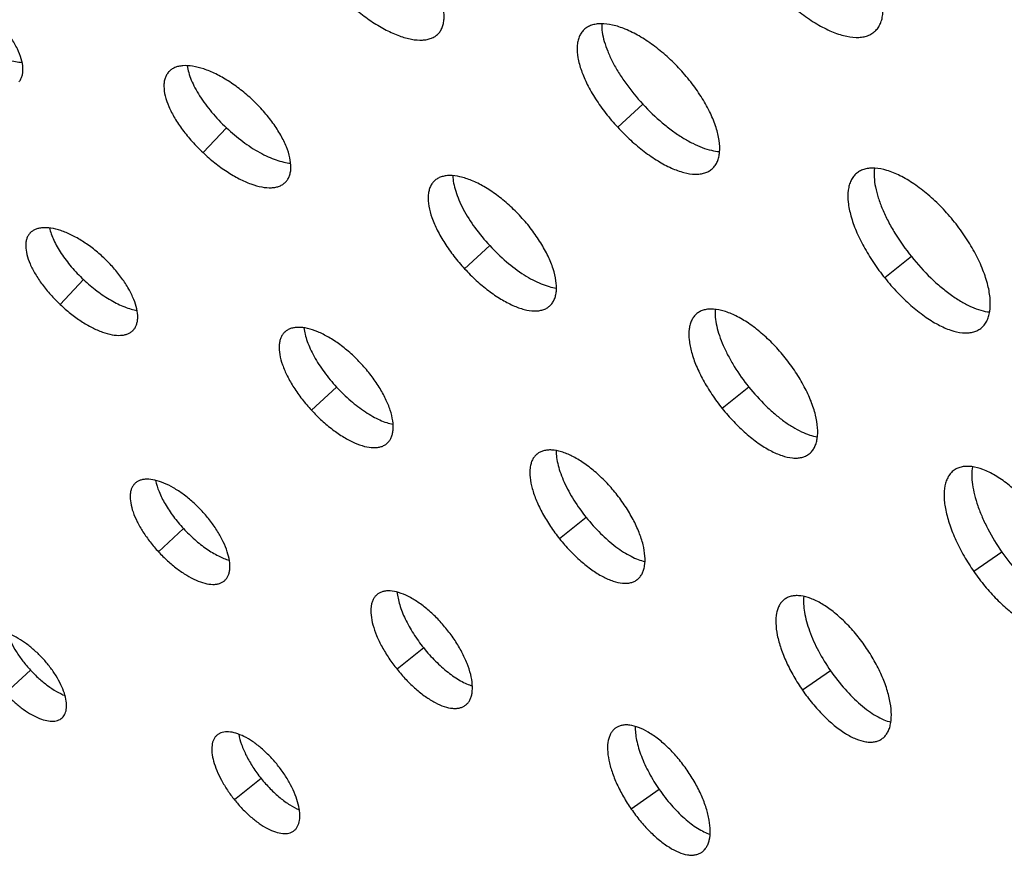
# Model space of a CAD drawing. Extents: x -100 to 586, y 0 to 1416.
# Drawn here: x 376 to 427, y 1273 to 1317 of the extents above; entities that cross this region are included whole.
import ezdxf

# ---------------------------------------------------------------- set-up
doc = ezdxf.new("R2010")
doc.units = 0
doc.layers.add('PLATEK', color=7, linetype='CONTINUOUS')

msp = doc.modelspace()

# ---------------------------------------------------------------- linework, layer by layer
at = {"layer": 'PLATEK', "color": 7, "linetype": 'CONTINUOUS'}
for p, q in [((405.445, 1316.052), (405.428, 1316.037)), ((420.682, 1315.948), (420.701, 1315.966)), ((397.783, 1315.828), (397.798, 1315.843)), ((383.66, 1313.841), (383.648, 1313.828)), ((408.519, 1312.141), (407.204, 1310.927)), ((386.678, 1310.903), (385.452, 1309.599)), ((412.157, 1308.752), (412.174, 1308.767)), ((419.746, 1308.525), (419.727, 1308.509)), ((389.782, 1308.054), (389.794, 1308.067)), ((397.593, 1308.122), (397.579, 1308.109)), ((376.381, 1305.383), (376.371, 1305.372)), ((400.489, 1304.724), (399.174, 1303.509)), ((422.611, 1304.147), (421.215, 1303.027)), ((379.185, 1302.943), (377.959, 1301.64)), ((403.633, 1301.555), (403.647, 1301.568)), ((411.361, 1301.161), (411.344, 1301.148)), ((381.78, 1300.28), (381.79, 1300.29)), ((389.742, 1300.192), (389.73, 1300.181)), ((426.243, 1300.384), (426.263, 1300.399)), ((392.459, 1297.306), (391.144, 1296.091)), ((414.083, 1297.307), (412.687, 1296.187)), ((395.108, 1294.358), (395.12, 1294.369)), ((402.975, 1293.798), (402.961, 1293.787)), ((417.238, 1293.8), (417.254, 1293.813)), ((424.855, 1292.956), (424.837, 1292.942)), ((381.89, 1292.261), (381.88, 1292.252)), ((405.555, 1290.468), (404.159, 1289.348)), ((384.429, 1289.888), (383.114, 1288.674)), ((427.355, 1288.655), (425.884, 1287.635)), ((386.584, 1287.161), (386.594, 1287.169)), ((408.232, 1287.215), (408.246, 1287.226)), ((394.589, 1286.435), (394.578, 1286.425)), ((415.977, 1286.195), (415.961, 1286.184)), ((397.027, 1283.628), (395.631, 1282.508)), ((376.398, 1282.47), (375.084, 1281.256)), ((418.371, 1282.427), (416.9, 1281.407)), ((399.226, 1280.63), (399.238, 1280.639)), ((378.059, 1279.962), (378.067, 1279.969)), ((407.098, 1279.435), (407.085, 1279.425)), ((386.203, 1279.071), (386.194, 1279.064)), ((421.044, 1278.852), (421.06, 1278.863)), ((388.499, 1276.789), (387.103, 1275.669)), ((409.387, 1276.199), (407.916, 1275.179)), ((390.22, 1274.044), (390.229, 1274.051)), ((411.601, 1272.911), (411.614, 1272.92))]:
    msp.add_line(p, q, dxfattribs=at)
for radius in [250, 240, 131.911, 128, 127.821, 127.739]:
    msp.add_circle((250, 1165.71), radius, dxfattribs=at)
for points, knots in [([(420.701, 1315.966), (420.76, 1316.02), (420.869, 1316.145), (420.992, 1316.369), (421.077, 1316.628), (421.14, 1317.033), (421.108, 1317.617), (420.92, 1318.373), (420.586, 1319.189), (420.118, 1320.034), (419.533, 1320.877), (419.081, 1321.414), (418.839, 1321.675)], [0, 0, 0, 0, 0.037337, 0.076264, 0.117948, 0.163212, 0.266132, 0.386771, 0.523903, 0.674594, 0.834826, 1, 1, 1, 1]), ([(397.798, 1315.843), (397.846, 1315.894), (397.932, 1316.008), (398.025, 1316.208), (398.082, 1316.436), (398.112, 1316.789), (398.049, 1317.289), (397.841, 1317.929), (397.504, 1318.611), (397.05, 1319.31), (396.495, 1320.001), (396.074, 1320.435), (395.85, 1320.646)], [0, 0, 0, 0, 0.037373, 0.076318, 0.118005, 0.163264, 0.266158, 0.386772, 0.523884, 0.674565, 0.834816, 1, 1, 1, 1]), ([(415.234, 1318.345), (415.473, 1318.086), (415.964, 1317.596), (416.741, 1316.944), (417.526, 1316.402), (418.292, 1315.99), (419.012, 1315.723), (419.581, 1315.628), (419.986, 1315.645), (420.251, 1315.701), (420.486, 1315.8), (420.621, 1315.895), (420.682, 1315.948)], [0, 0, 0, 0, 0.165369, 0.325622, 0.47608, 0.612808, 0.733053, 0.83578, 0.881074, 0.922909, 0.96215, 1, 1, 1, 1]), ([(392.945, 1317.559), (393.166, 1317.351), (393.619, 1316.959), (394.328, 1316.444), (395.037, 1316.025), (395.722, 1315.717), (396.359, 1315.531), (396.855, 1315.484), (397.203, 1315.524), (397.427, 1315.589), (397.624, 1315.688), (397.735, 1315.779), (397.783, 1315.828)], [0, 0, 0, 0, 0.16536, 0.325621, 0.476084, 0.612821, 0.73307, 0.835789, 0.881078, 0.922908, 0.962148, 1, 1, 1, 1]), ([(375.802, 1313.314), (375.839, 1313.359), (375.905, 1313.46), (375.971, 1313.634), (376.006, 1313.828), (376.01, 1314.126), (375.928, 1314.542), (375.715, 1315.066), (375.392, 1315.619), (374.97, 1316.179), (374.463, 1316.726), (374.084, 1317.066), (373.884, 1317.229)], [0, 0, 0, 0, 0.037415, 0.076384, 0.118076, 0.16333, 0.2662, 0.386783, 0.523873, 0.674545, 0.834802, 1, 1, 1, 1]), ([(405.428, 1316.037), (405.375, 1315.986), (405.279, 1315.87), (405.173, 1315.664), (405.103, 1315.429), (405.057, 1315.063), (405.102, 1314.541), (405.291, 1313.868), (405.609, 1313.144), (406.043, 1312.394), (406.578, 1311.643), (406.987, 1311.162), (407.204, 1310.927)], [0, 0, 0, 0, 0.037851, 0.077092, 0.118923, 0.164214, 0.266932, 0.387178, 0.523912, 0.674371, 0.834635, 1, 1, 1, 1]), ([(410.482, 1313.955), (410.262, 1314.192), (409.809, 1314.64), (409.088, 1315.231), (408.355, 1315.716), (407.64, 1316.077), (406.969, 1316.302), (406.443, 1316.373), (406.071, 1316.345), (405.831, 1316.287), (405.619, 1316.192), (405.498, 1316.102), (405.445, 1316.052)], [0, 0, 0, 0, 0.165179, 0.32543, 0.476111, 0.613231, 0.733853, 0.836755, 0.882016, 0.923701, 0.96264, 1, 1, 1, 1]), ([(406.363, 1316.357), (406.359, 1316.21), (406.383, 1315.898), (406.493, 1315.413), (406.676, 1314.894), (406.929, 1314.35), (407.247, 1313.791), (407.754, 1313.031), (408.198, 1312.488), (408.519, 1312.141)], [0, 0, 0, 0, 0.09107, 0.193758, 0.307859, 0.432411, 0.565949, 0.706573, 1, 1, 1, 1]), ([(372.758, 1315.852), (373.023, 1315.635), (373.562, 1315.241), (374.274, 1314.837), (374.837, 1314.592), (375.232, 1314.457), (375.605, 1314.367), (375.848, 1314.337), (375.964, 1314.332)], [0, 0, 0, 0, 0.285466, 0.555434, 0.680369, 0.796701, 0.903436, 1, 1, 1, 1]), ([(388.051, 1312.361), (387.851, 1312.549), (387.441, 1312.902), (386.795, 1313.36), (386.146, 1313.728), (385.519, 1313.992), (384.937, 1314.143), (384.487, 1314.173), (384.174, 1314.127), (383.974, 1314.063), (383.8, 1313.97), (383.703, 1313.887), (383.66, 1313.841)], [0, 0, 0, 0, 0.16518, 0.325435, 0.476112, 0.613211, 0.733807, 0.836688, 0.881945, 0.923636, 0.962599, 1, 1, 1, 1]), ([(384.62, 1314.157), (384.638, 1314.034), (384.696, 1313.778), (384.835, 1313.39), (385.03, 1312.982), (385.368, 1312.406), (385.902, 1311.689), (386.405, 1311.16), (386.678, 1310.903)], [0, 0, 0, 0, 0.094928, 0.200492, 0.316203, 0.441052, 0.712226, 1, 1, 1, 1]), ([(412.174, 1308.767), (412.228, 1308.817), (412.327, 1308.93), (412.439, 1309.134), (412.516, 1309.369), (412.573, 1309.737), (412.544, 1310.267), (412.372, 1310.954), (412.069, 1311.695), (411.644, 1312.464), (411.112, 1313.23), (410.701, 1313.717), (410.482, 1313.955)], [0, 0, 0, 0, 0.037357, 0.076293, 0.117974, 0.163231, 0.266122, 0.386731, 0.523835, 0.674499, 0.834833, 1, 1, 1, 1]), ([(383.648, 1313.828), (383.606, 1313.782), (383.532, 1313.678), (383.453, 1313.498), (383.407, 1313.294), (383.39, 1312.981), (383.458, 1312.541), (383.657, 1311.981), (383.969, 1311.386), (384.381, 1310.775), (384.879, 1310.169), (385.254, 1309.786), (385.452, 1309.599)], [0, 0, 0, 0, 0.037854, 0.077094, 0.118924, 0.164213, 0.266928, 0.38718, 0.523926, 0.674394, 0.834656, 1, 1, 1, 1]), ([(389.794, 1308.067), (389.837, 1308.112), (389.914, 1308.215), (389.997, 1308.394), (390.048, 1308.597), (390.075, 1308.913), (390.018, 1309.36), (389.832, 1309.932), (389.53, 1310.542), (389.124, 1311.167), (388.628, 1311.784), (388.251, 1312.173), (388.051, 1312.361)], [0, 0, 0, 0, 0.037401, 0.076363, 0.118054, 0.16331, 0.26619, 0.386785, 0.523884, 0.67456, 0.834814, 1, 1, 1, 1]), ([(408.519, 1312.141), (408.839, 1311.794), (409.345, 1311.308), (410.063, 1310.743), (410.595, 1310.382), (411.117, 1310.087), (411.62, 1309.863), (412.094, 1309.715), (412.404, 1309.666), (412.55, 1309.659)], [0, 0, 0, 0, 0.29342, 0.434037, 0.567578, 0.692134, 0.806238, 0.908928, 1, 1, 1, 1]), ([(386.678, 1310.903), (386.952, 1310.646), (387.511, 1310.175), (388.258, 1309.685), (388.854, 1309.383), (389.272, 1309.213), (389.668, 1309.097), (389.927, 1309.055), (390.051, 1309.045)], [0, 0, 0, 0, 0.287779, 0.558951, 0.683799, 0.799509, 0.905072, 1, 1, 1, 1]), ([(407.204, 1310.927), (407.421, 1310.692), (407.868, 1310.247), (408.575, 1309.654), (409.288, 1309.162), (409.985, 1308.788), (410.64, 1308.546), (411.157, 1308.459), (411.525, 1308.476), (411.766, 1308.527), (411.979, 1308.617), (412.102, 1308.703), (412.157, 1308.752)], [0, 0, 0, 0, 0.165367, 0.325615, 0.476077, 0.612814, 0.733063, 0.835784, 0.881075, 0.922907, 0.962148, 1, 1, 1, 1]), ([(385.452, 1309.599), (385.65, 1309.413), (386.055, 1309.062), (386.69, 1308.602), (387.325, 1308.227), (387.938, 1307.952), (388.508, 1307.787), (388.952, 1307.745), (389.263, 1307.782), (389.464, 1307.84), (389.639, 1307.929), (389.738, 1308.01), (389.782, 1308.054)], [0, 0, 0, 0, 0.16535, 0.325611, 0.476078, 0.612823, 0.733074, 0.835788, 0.881076, 0.922906, 0.962146, 1, 1, 1, 1]), ([(424.87, 1305.958), (424.657, 1306.223), (424.215, 1306.726), (423.503, 1307.397), (422.771, 1307.959), (422.048, 1308.39), (421.361, 1308.675), (420.815, 1308.788), (420.424, 1308.786), (420.168, 1308.742), (419.939, 1308.657), (419.806, 1308.573), (419.746, 1308.525)], [0, 0, 0, 0, 0.165177, 0.325423, 0.47611, 0.613235, 0.733863, 0.836774, 0.882036, 0.92372, 0.962652, 1, 1, 1, 1]), ([(420.668, 1308.78), (420.649, 1308.627), (420.643, 1308.297), (420.716, 1307.778), (420.866, 1307.215), (421.09, 1306.618), (421.382, 1306), (421.863, 1305.152), (422.295, 1304.54), (422.611, 1304.147)], [0, 0, 0, 0, 0.090065, 0.191978, 0.305632, 0.430095, 0.563875, 0.705025, 1, 1, 1, 1]), ([(402.124, 1306.234), (401.927, 1306.447), (401.519, 1306.851), (400.87, 1307.382), (400.212, 1307.819), (399.569, 1308.144), (398.965, 1308.347), (398.492, 1308.411), (398.157, 1308.386), (397.941, 1308.333), (397.751, 1308.247), (397.642, 1308.167), (397.593, 1308.122)], [0, 0, 0, 0, 0.165188, 0.32544, 0.476119, 0.613225, 0.733829, 0.836716, 0.881973, 0.923661, 0.962614, 1, 1, 1, 1]), ([(398.55, 1308.393), (398.555, 1308.262), (398.59, 1307.984), (398.701, 1307.557), (398.873, 1307.103), (399.188, 1306.454), (399.708, 1305.636), (400.212, 1305.023), (400.489, 1304.724)], [0, 0, 0, 0, 0.093449, 0.197939, 0.313055, 0.43781, 0.710068, 1, 1, 1, 1]), ([(419.727, 1308.509), (419.668, 1308.46), (419.559, 1308.345), (419.432, 1308.137), (419.342, 1307.896), (419.268, 1307.516), (419.277, 1306.965), (419.426, 1306.247), (419.706, 1305.466), (420.107, 1304.648), (420.612, 1303.822), (421.005, 1303.289), (421.215, 1303.027)], [0, 0, 0, 0, 0.037851, 0.077091, 0.118924, 0.164217, 0.266942, 0.387188, 0.52392, 0.674378, 0.834637, 1, 1, 1, 1]), ([(397.579, 1308.109), (397.532, 1308.063), (397.445, 1307.959), (397.349, 1307.774), (397.286, 1307.562), (397.244, 1307.233), (397.284, 1306.763), (397.454, 1306.157), (397.739, 1305.506), (398.13, 1304.83), (398.611, 1304.153), (398.979, 1303.721), (399.174, 1303.509)], [0, 0, 0, 0, 0.037853, 0.077093, 0.118921, 0.164208, 0.266924, 0.387174, 0.523915, 0.67438, 0.834641, 1, 1, 1, 1]), ([(403.647, 1301.568), (403.696, 1301.613), (403.785, 1301.715), (403.886, 1301.898), (403.955, 1302.11), (404.006, 1302.441), (403.98, 1302.918), (403.825, 1303.536), (403.552, 1304.202), (403.169, 1304.893), (402.691, 1305.582), (402.321, 1306.021), (402.124, 1306.234)], [0, 0, 0, 0, 0.037384, 0.076335, 0.11802, 0.163275, 0.266155, 0.386749, 0.523845, 0.674512, 0.83482, 1, 1, 1, 1]), ([(380.252, 1304.076), (380.076, 1304.242), (379.714, 1304.553), (379.144, 1304.957), (378.573, 1305.282), (378.02, 1305.515), (377.507, 1305.649), (377.11, 1305.675), (376.834, 1305.635), (376.657, 1305.579), (376.504, 1305.496), (376.418, 1305.423), (376.381, 1305.383)], [0, 0, 0, 0, 0.165192, 0.325449, 0.47612, 0.613204, 0.733778, 0.836641, 0.881894, 0.923589, 0.962568, 1, 1, 1, 1]), ([(377.401, 1305.649), (377.424, 1305.543), (377.488, 1305.326), (377.675, 1304.872), (378.014, 1304.283), (378.542, 1303.592), (378.96, 1303.155), (379.185, 1302.943)], [0, 0, 0, 0, 0.09845, 0.206512, 0.448422, 0.717087, 1, 1, 1, 1]), ([(426.263, 1300.399), (426.322, 1300.447), (426.434, 1300.559), (426.567, 1300.764), (426.664, 1301.005), (426.752, 1301.386), (426.76, 1301.944), (426.631, 1302.676), (426.367, 1303.475), (425.978, 1304.311), (425.477, 1305.153), (425.082, 1305.693), (424.87, 1305.958)], [0, 0, 0, 0, 0.037347, 0.076278, 0.11796, 0.16322, 0.266127, 0.38675, 0.523869, 0.674587, 0.834828, 1, 1, 1, 1]), ([(376.371, 1305.372), (376.334, 1305.331), (376.268, 1305.24), (376.198, 1305.08), (376.158, 1304.901), (376.141, 1304.625), (376.201, 1304.236), (376.377, 1303.742), (376.651, 1303.217), (377.014, 1302.677), (377.453, 1302.142), (377.784, 1301.804), (377.959, 1301.64)], [0, 0, 0, 0, 0.037856, 0.077095, 0.11892, 0.164204, 0.266912, 0.387166, 0.523919, 0.674394, 0.834657, 1, 1, 1, 1]), ([(400.489, 1304.724), (400.765, 1304.424), (401.336, 1303.873), (402.111, 1303.29), (402.733, 1302.925), (403.172, 1302.718), (403.589, 1302.572), (403.863, 1302.516), (403.993, 1302.501)], [0, 0, 0, 0, 0.289904, 0.562237, 0.686978, 0.802081, 0.90656, 1, 1, 1, 1]), ([(381.79, 1300.29), (381.828, 1300.33), (381.896, 1300.421), (381.969, 1300.578), (382.014, 1300.758), (382.038, 1301.036), (381.988, 1301.431), (381.823, 1301.935), (381.557, 1302.472), (381.199, 1303.023), (380.761, 1303.568), (380.429, 1303.91), (380.252, 1304.076)], [0, 0, 0, 0, 0.037432, 0.076411, 0.118105, 0.163357, 0.26622, 0.386793, 0.523876, 0.674546, 0.834803, 1, 1, 1, 1]), ([(422.611, 1304.147), (422.927, 1303.753), (423.43, 1303.198), (424.154, 1302.545), (424.693, 1302.125), (425.227, 1301.777), (425.744, 1301.508), (426.235, 1301.325), (426.559, 1301.258), (426.712, 1301.244)], [0, 0, 0, 0, 0.294969, 0.436123, 0.569916, 0.694376, 0.808027, 0.909937, 1, 1, 1, 1]), ([(399.174, 1303.509), (399.369, 1303.298), (399.772, 1302.897), (400.408, 1302.364), (401.051, 1301.921), (401.678, 1301.585), (402.268, 1301.368), (402.733, 1301.291), (403.065, 1301.306), (403.281, 1301.352), (403.473, 1301.434), (403.584, 1301.512), (403.633, 1301.555)], [0, 0, 0, 0, 0.165348, 0.325679, 0.476131, 0.612859, 0.733097, 0.835804, 0.881088, 0.922912, 0.96215, 1, 1, 1, 1]), ([(379.185, 1302.943), (379.411, 1302.731), (379.872, 1302.34), (380.594, 1301.855), (381.202, 1301.551), (381.667, 1301.392), (381.888, 1301.342), (381.994, 1301.325)], [0, 0, 0, 0, 0.282918, 0.551581, 0.793489, 0.90155, 1, 1, 1, 1]), ([(421.215, 1303.027), (421.425, 1302.765), (421.86, 1302.266), (422.557, 1301.593), (423.268, 1301.025), (423.97, 1300.582), (424.639, 1300.28), (425.174, 1300.152), (425.561, 1300.142), (425.817, 1300.177), (426.047, 1300.256), (426.182, 1300.337), (426.243, 1300.384)], [0, 0, 0, 0, 0.165361, 0.325617, 0.476092, 0.612821, 0.733063, 0.835786, 0.881078, 0.92291, 0.96215, 1, 1, 1, 1]), ([(377.959, 1301.64), (378.133, 1301.475), (378.491, 1301.165), (379.051, 1300.759), (379.612, 1300.429), (380.153, 1300.187), (380.656, 1300.042), (381.048, 1300.006), (381.322, 1300.039), (381.499, 1300.09), (381.654, 1300.169), (381.742, 1300.24), (381.78, 1300.28)], [0, 0, 0, 0, 0.165348, 0.32561, 0.476084, 0.612836, 0.733089, 0.835797, 0.88108, 0.922905, 0.962145, 1, 1, 1, 1]), ([(411.344, 1301.148), (411.291, 1301.103), (411.192, 1301), (411.077, 1300.812), (410.996, 1300.593), (410.928, 1300.25), (410.936, 1299.752), (411.07, 1299.102), (411.323, 1298.395), (411.684, 1297.655), (412.141, 1296.907), (412.497, 1296.424), (412.687, 1296.187)], [0, 0, 0, 0, 0.037852, 0.077092, 0.118922, 0.164212, 0.26693, 0.387179, 0.523916, 0.674379, 0.83464, 1, 1, 1, 1]), ([(415.994, 1298.839), (415.802, 1299.079), (415.402, 1299.533), (414.757, 1300.141), (414.096, 1300.649), (413.443, 1301.039), (412.822, 1301.297), (412.328, 1301.399), (411.974, 1301.397), (411.742, 1301.358), (411.536, 1301.281), (411.415, 1301.205), (411.361, 1301.161)], [0, 0, 0, 0, 0.165184, 0.325435, 0.476117, 0.613228, 0.733842, 0.836736, 0.881995, 0.923682, 0.962627, 1, 1, 1, 1]), ([(412.315, 1301.387), (412.306, 1301.248), (412.314, 1300.951), (412.393, 1300.488), (412.536, 1299.99), (412.741, 1299.466), (413.004, 1298.925), (413.429, 1298.184), (413.808, 1297.651), (414.083, 1297.307)], [0, 0, 0, 0, 0.092137, 0.195641, 0.310201, 0.434842, 0.568119, 0.708193, 1, 1, 1, 1]), ([(389.73, 1300.181), (389.688, 1300.14), (389.611, 1300.047), (389.525, 1299.883), (389.468, 1299.695), (389.431, 1299.402), (389.466, 1298.984), (389.616, 1298.446), (389.869, 1297.867), (390.216, 1297.266), (390.643, 1296.664), (390.97, 1296.279), (391.144, 1296.091)], [0, 0, 0, 0, 0.037854, 0.077094, 0.118921, 0.164207, 0.266917, 0.387168, 0.523914, 0.674383, 0.834645, 1, 1, 1, 1]), ([(393.766, 1298.513), (393.591, 1298.703), (393.228, 1299.061), (392.652, 1299.534), (392.067, 1299.922), (391.496, 1300.211), (390.96, 1300.391), (390.54, 1300.448), (390.243, 1300.426), (390.051, 1300.38), (389.882, 1300.303), (389.785, 1300.232), (389.742, 1300.192)], [0, 0, 0, 0, 0.165198, 0.325454, 0.476126, 0.613216, 0.733799, 0.83667, 0.881924, 0.923616, 0.962585, 1, 1, 1, 1]), ([(390.748, 1300.415), (390.76, 1300.299), (390.805, 1300.059), (390.917, 1299.692), (391.076, 1299.305), (391.354, 1298.758), (391.801, 1298.072), (392.226, 1297.557), (392.459, 1297.306)], [0, 0, 0, 0, 0.096564, 0.203299, 0.319631, 0.444566, 0.714534, 1, 1, 1, 1]), ([(395.12, 1294.369), (395.163, 1294.409), (395.242, 1294.5), (395.332, 1294.662), (395.394, 1294.85), (395.439, 1295.144), (395.416, 1295.568), (395.278, 1296.117), (395.035, 1296.709), (394.695, 1297.322), (394.27, 1297.934), (393.941, 1298.324), (393.766, 1298.513)], [0, 0, 0, 0, 0.037414, 0.076382, 0.118072, 0.163324, 0.26619, 0.386767, 0.52385, 0.674515, 0.834766, 1, 1, 1, 1]), ([(417.254, 1293.813), (417.308, 1293.856), (417.409, 1293.957), (417.529, 1294.143), (417.618, 1294.36), (417.697, 1294.705), (417.704, 1295.21), (417.587, 1295.872), (417.348, 1296.594), (416.996, 1297.35), (416.543, 1298.111), (416.186, 1298.6), (415.994, 1298.839)], [0, 0, 0, 0, 0.037369, 0.076311, 0.117993, 0.163248, 0.266129, 0.386728, 0.523821, 0.674592, 0.83483, 1, 1, 1, 1]), ([(392.459, 1297.306), (392.691, 1297.054), (393.17, 1296.589), (393.819, 1296.09), (394.342, 1295.77), (394.715, 1295.58), (395.072, 1295.439), (395.308, 1295.376), (395.422, 1295.355)], [0, 0, 0, 0, 0.285511, 0.555452, 0.680381, 0.796709, 0.903439, 1, 1, 1, 1]), ([(414.083, 1297.307), (414.359, 1296.964), (414.797, 1296.478), (415.428, 1295.902), (415.899, 1295.529), (416.366, 1295.215), (416.821, 1294.967), (417.256, 1294.789), (417.544, 1294.717), (417.681, 1294.696)], [0, 0, 0, 0, 0.291783, 0.431851, 0.565213, 0.68983, 0.804378, 0.907872, 1, 1, 1, 1]), ([(391.144, 1296.091), (391.318, 1295.903), (391.675, 1295.547), (392.241, 1295.073), (392.813, 1294.68), (393.37, 1294.382), (393.895, 1294.19), (394.309, 1294.122), (394.603, 1294.136), (394.796, 1294.177), (394.966, 1294.25), (395.065, 1294.319), (395.108, 1294.358)], [0, 0, 0, 0, 0.165384, 0.325639, 0.476103, 0.612844, 0.733091, 0.835798, 0.881082, 0.922908, 0.962146, 1, 1, 1, 1]), ([(412.687, 1296.187), (412.877, 1295.95), (413.271, 1295.499), (413.902, 1294.89), (414.546, 1294.376), (415.181, 1293.976), (415.786, 1293.704), (416.271, 1293.588), (416.621, 1293.58), (416.852, 1293.612), (417.06, 1293.684), (417.182, 1293.757), (417.238, 1293.8)], [0, 0, 0, 0, 0.16535, 0.325601, 0.476131, 0.612853, 0.733091, 0.8358, 0.881086, 0.922913, 0.96215, 1, 1, 1, 1]), ([(402.961, 1293.787), (402.914, 1293.747), (402.825, 1293.654), (402.722, 1293.486), (402.649, 1293.291), (402.588, 1292.984), (402.594, 1292.538), (402.714, 1291.956), (402.939, 1291.324), (403.262, 1290.661), (403.671, 1289.992), (403.989, 1289.56), (404.159, 1289.348)], [0, 0, 0, 0, 0.037853, 0.077093, 0.118923, 0.164211, 0.266925, 0.387175, 0.523918, 0.674384, 0.834644, 1, 1, 1, 1]), ([(407.118, 1291.721), (406.946, 1291.935), (406.588, 1292.341), (406.012, 1292.885), (405.421, 1293.339), (404.837, 1293.688), (404.282, 1293.919), (403.84, 1294.011), (403.524, 1294.009), (403.317, 1293.974), (403.132, 1293.906), (403.024, 1293.837), (402.975, 1293.798)], [0, 0, 0, 0, 0.165193, 0.325447, 0.476121, 0.613219, 0.733813, 0.836692, 0.881948, 0.923639, 0.9626, 1, 1, 1, 1]), ([(403.97, 1293.976), (403.97, 1293.853), (403.992, 1293.591), (404.076, 1293.187), (404.212, 1292.756), (404.466, 1292.139), (404.896, 1291.355), (405.321, 1290.76), (405.555, 1290.468)], [0, 0, 0, 0, 0.094927, 0.200489, 0.316197, 0.441044, 0.712213, 1, 1, 1, 1]), ([(424.837, 1292.942), (424.778, 1292.899), (424.666, 1292.798), (424.532, 1292.609), (424.43, 1292.385), (424.334, 1292.03), (424.306, 1291.506), (424.4, 1290.814), (424.614, 1290.053), (424.939, 1289.249), (425.364, 1288.431), (425.702, 1287.898), (425.884, 1287.635)], [0, 0, 0, 0, 0.037851, 0.077092, 0.118923, 0.164215, 0.266936, 0.387184, 0.52392, 0.674377, 0.834639, 1, 1, 1, 1]), ([(429.551, 1290.177), (429.367, 1290.443), (428.981, 1290.95), (428.349, 1291.635), (427.691, 1292.217), (427.033, 1292.674), (426.4, 1292.991), (425.889, 1293.135), (425.517, 1293.158), (425.271, 1293.134), (425.048, 1293.069), (424.915, 1292.997), (424.855, 1292.956)], [0, 0, 0, 0, 0.165179, 0.32543, 0.476111, 0.613231, 0.733853, 0.836755, 0.882016, 0.923701, 0.96264, 1, 1, 1, 1]), ([(425.807, 1293.129), (425.783, 1292.985), (425.763, 1292.672), (425.804, 1292.177), (425.914, 1291.637), (426.089, 1291.063), (426.325, 1290.466), (426.722, 1289.642), (427.086, 1289.043), (427.355, 1288.655)], [0, 0, 0, 0, 0.091073, 0.193763, 0.307866, 0.432419, 0.565956, 0.706579, 1, 1, 1, 1]), ([(381.88, 1292.252), (381.843, 1292.217), (381.776, 1292.136), (381.7, 1291.992), (381.651, 1291.828), (381.618, 1291.572), (381.648, 1291.206), (381.778, 1290.735), (381.999, 1290.227), (382.302, 1289.701), (382.676, 1289.175), (382.962, 1288.838), (383.114, 1288.674)], [0, 0, 0, 0, 0.037856, 0.077096, 0.118918, 0.164197, 0.266902, 0.387154, 0.523908, 0.674386, 0.834648, 1, 1, 1, 1]), ([(385.408, 1290.793), (385.255, 1290.959), (384.938, 1291.272), (384.434, 1291.685), (383.923, 1292.025), (383.424, 1292.278), (382.955, 1292.436), (382.588, 1292.486), (382.328, 1292.466), (382.16, 1292.426), (382.012, 1292.359), (381.927, 1292.296), (381.89, 1292.261)], [0, 0, 0, 0, 0.165208, 0.325466, 0.476133, 0.613207, 0.733767, 0.836619, 0.881869, 0.923565, 0.962553, 1, 1, 1, 1]), ([(382.962, 1292.417), (383.002, 1292.214), (383.141, 1291.787), (383.462, 1291.153), (383.896, 1290.505), (384.241, 1290.091), (384.429, 1289.888)], [0, 0, 0, 0, 0.210082, 0.452939, 0.720049, 1, 1, 1, 1]), ([(408.246, 1287.226), (408.294, 1287.265), (408.385, 1287.356), (408.492, 1287.521), (408.571, 1287.716), (408.641, 1288.024), (408.648, 1288.475), (408.543, 1289.067), (408.329, 1289.713), (408.014, 1290.389), (407.609, 1291.069), (407.289, 1291.507), (407.118, 1291.721)], [0, 0, 0, 0, 0.0374, 0.07636, 0.11805, 0.163305, 0.266182, 0.386774, 0.523893, 0.674556, 0.834808, 1, 1, 1, 1]), ([(386.594, 1287.169), (386.631, 1287.204), (386.7, 1287.284), (386.779, 1287.426), (386.832, 1287.59), (386.872, 1287.848), (386.852, 1288.218), (386.731, 1288.697), (386.518, 1289.215), (386.221, 1289.751), (385.849, 1290.286), (385.561, 1290.627), (385.408, 1290.793)], [0, 0, 0, 0, 0.037445, 0.076429, 0.118122, 0.163367, 0.266209, 0.386758, 0.523817, 0.67447, 0.834745, 1, 1, 1, 1]), ([(405.555, 1290.468), (405.79, 1290.175), (406.278, 1289.632), (406.95, 1289.042), (407.498, 1288.66), (407.889, 1288.434), (408.265, 1288.263), (408.515, 1288.185), (408.636, 1288.159)], [0, 0, 0, 0, 0.287776, 0.558934, 0.683793, 0.799519, 0.905077, 1, 1, 1, 1]), ([(384.429, 1289.888), (384.616, 1289.686), (385.001, 1289.308), (385.613, 1288.824), (386.22, 1288.454), (386.635, 1288.282), (386.834, 1288.226)], [0, 0, 0, 0, 0.280046, 0.547106, 0.789938, 1, 1, 1, 1]), ([(404.159, 1289.348), (404.329, 1289.136), (404.682, 1288.732), (405.246, 1288.188), (405.823, 1287.728), (406.391, 1287.371), (406.933, 1287.128), (407.367, 1287.025), (407.68, 1287.017), (407.887, 1287.047), (408.073, 1287.111), (408.182, 1287.177), (408.232, 1287.215)], [0, 0, 0, 0, 0.165352, 0.325608, 0.476058, 0.612839, 0.733084, 0.835794, 0.881081, 0.922909, 0.962148, 1, 1, 1, 1]), ([(383.114, 1288.674), (383.266, 1288.509), (383.579, 1288.197), (384.074, 1287.783), (384.575, 1287.439), (385.063, 1287.179), (385.522, 1287.012), (385.885, 1286.953), (386.142, 1286.965), (386.31, 1287.002), (386.459, 1287.066), (386.545, 1287.126), (386.584, 1287.161)], [0, 0, 0, 0, 0.165392, 0.325665, 0.476131, 0.612874, 0.733116, 0.835813, 0.881089, 0.922909, 0.962146, 1, 1, 1, 1]), ([(427.355, 1288.655), (427.624, 1288.267), (428.057, 1287.715), (428.69, 1287.055), (429.166, 1286.624), (429.642, 1286.259), (430.109, 1285.967), (430.558, 1285.754), (430.858, 1285.663), (431.002, 1285.635)], [0, 0, 0, 0, 0.293398, 0.434011, 0.56754, 0.692086, 0.806219, 0.908934, 1, 1, 1, 1]), ([(425.884, 1287.635), (426.067, 1287.372), (426.447, 1286.869), (427.064, 1286.184), (427.703, 1285.597), (428.34, 1285.13), (428.956, 1284.799), (429.456, 1284.641), (429.823, 1284.607), (430.068, 1284.624), (430.292, 1284.683), (430.426, 1284.752), (430.487, 1284.792)], [0, 0, 0, 0, 0.165351, 0.325605, 0.476055, 0.612786, 0.733084, 0.835796, 0.881085, 0.922913, 0.962151, 1, 1, 1, 1]), ([(398.242, 1284.602), (398.09, 1284.791), (397.775, 1285.149), (397.267, 1285.629), (396.746, 1286.03), (396.231, 1286.337), (395.742, 1286.541), (395.352, 1286.622), (395.073, 1286.621), (394.891, 1286.59), (394.727, 1286.53), (394.632, 1286.469), (394.589, 1286.435)], [0, 0, 0, 0, 0.165202, 0.325459, 0.476128, 0.61321, 0.733783, 0.836645, 0.881897, 0.923591, 0.962569, 1, 1, 1, 1]), ([(395.637, 1286.556), (395.645, 1286.449), (395.678, 1286.225), (395.8, 1285.749), (396.054, 1285.118), (396.481, 1284.361), (396.834, 1283.87), (397.027, 1283.628)], [0, 0, 0, 0, 0.098449, 0.206509, 0.448416, 0.717076, 1, 1, 1, 1]), ([(394.578, 1286.425), (394.536, 1286.39), (394.458, 1286.309), (394.367, 1286.161), (394.301, 1285.988), (394.247, 1285.717), (394.252, 1285.324), (394.357, 1284.811), (394.555, 1284.252), (394.84, 1283.667), (395.2, 1283.077), (395.481, 1282.695), (395.631, 1282.508)], [0, 0, 0, 0, 0.037855, 0.077095, 0.118919, 0.164203, 0.26691, 0.387162, 0.523913, 0.674386, 0.834647, 1, 1, 1, 1]), ([(415.961, 1286.184), (415.908, 1286.145), (415.807, 1286.054), (415.686, 1285.884), (415.594, 1285.683), (415.507, 1285.363), (415.482, 1284.892), (415.565, 1284.269), (415.757, 1283.584), (416.05, 1282.86), (416.432, 1282.123), (416.736, 1281.644), (416.9, 1281.407)], [0, 0, 0, 0, 0.037853, 0.077093, 0.118921, 0.164208, 0.266924, 0.387174, 0.523915, 0.67438, 0.834641, 1, 1, 1, 1]), ([(420.2, 1283.695), (420.035, 1283.934), (419.687, 1284.39), (419.119, 1285.007), (418.527, 1285.53), (417.936, 1285.942), (417.366, 1286.227), (416.907, 1286.356), (416.572, 1286.378), (416.351, 1286.356), (416.15, 1286.297), (416.031, 1286.233), (415.977, 1286.195)], [0, 0, 0, 0, 0.165188, 0.32544, 0.476119, 0.613225, 0.733829, 0.836716, 0.881973, 0.923661, 0.962614, 1, 1, 1, 1]), ([(416.962, 1286.33), (416.948, 1286.199), (416.944, 1285.92), (416.996, 1285.481), (417.103, 1285.008), (417.324, 1284.321), (417.725, 1283.439), (418.139, 1282.762), (418.371, 1282.427)], [0, 0, 0, 0, 0.093449, 0.197939, 0.313055, 0.43781, 0.710068, 1, 1, 1, 1]), ([(377.05, 1283.072), (376.919, 1283.214), (376.648, 1283.483), (376.216, 1283.837), (375.779, 1284.128), (375.351, 1284.345), (374.95, 1284.48), (374.588, 1284.53), (374.317, 1284.494), (374.142, 1284.415), (374.069, 1284.361), (374.037, 1284.331)], [0, 0, 0, 0, 0.165266, 0.325572, 0.476277, 0.613376, 0.73395, 0.836807, 0.923484, 0.962504, 1, 1, 1, 1]), ([(399.238, 1280.639), (399.28, 1280.673), (399.36, 1280.753), (399.455, 1280.899), (399.524, 1281.071), (399.586, 1281.343), (399.592, 1281.741), (399.499, 1282.263), (399.31, 1282.832), (399.032, 1283.428), (398.675, 1284.028), (398.393, 1284.413), (398.242, 1284.602)], [0, 0, 0, 0, 0.03743, 0.076408, 0.118101, 0.163353, 0.266213, 0.386784, 0.523865, 0.674543, 0.834799, 1, 1, 1, 1]), ([(375.206, 1284.388), (375.255, 1284.229), (375.388, 1283.902), (375.656, 1283.419), (375.996, 1282.933), (376.258, 1282.622), (376.398, 1282.47)], [0, 0, 0, 0, 0.219355, 0.464169, 0.7273, 1, 1, 1, 1]), ([(397.027, 1283.628), (397.221, 1283.387), (397.624, 1282.935), (398.271, 1282.355), (398.831, 1281.969), (399.269, 1281.747), (399.48, 1281.667), (399.583, 1281.635)], [0, 0, 0, 0, 0.282923, 0.551582, 0.793491, 0.901551, 1, 1, 1, 1]), ([(421.06, 1278.863), (421.114, 1278.9), (421.216, 1278.989), (421.342, 1279.156), (421.44, 1279.356), (421.537, 1279.677), (421.577, 1280.153), (421.51, 1280.786), (421.332, 1281.484), (421.049, 1282.222), (420.671, 1282.97), (420.366, 1283.456), (420.2, 1283.695)], [0, 0, 0, 0, 0.037385, 0.076337, 0.118024, 0.16328, 0.266184, 0.386788, 0.523892, 0.674568, 0.834816, 1, 1, 1, 1]), ([(378.067, 1279.969), (378.099, 1279.999), (378.158, 1280.067), (378.251, 1280.236), (378.308, 1280.502), (378.287, 1280.867), (378.184, 1281.278), (378.002, 1281.721), (377.746, 1282.181), (377.428, 1282.639), (377.181, 1282.93), (377.05, 1283.072)], [0, 0, 0, 0, 0.037495, 0.076514, 0.163187, 0.266041, 0.386611, 0.523704, 0.674416, 0.834737, 1, 1, 1, 1]), ([(376.398, 1282.47), (376.539, 1282.319), (376.828, 1282.032), (377.285, 1281.655), (377.745, 1281.35), (378.061, 1281.192), (378.216, 1281.13)], [0, 0, 0, 0, 0.272682, 0.535856, 0.78066, 1, 1, 1, 1]), ([(395.631, 1282.508), (395.781, 1282.321), (396.092, 1281.965), (396.591, 1281.485), (397.1, 1281.08), (397.602, 1280.765), (398.08, 1280.551), (398.463, 1280.461), (398.739, 1280.455), (398.922, 1280.481), (399.086, 1280.538), (399.182, 1280.596), (399.226, 1280.63)], [0, 0, 0, 0, 0.165352, 0.325613, 0.47609, 0.612839, 0.733091, 0.835798, 0.881081, 0.922905, 0.962145, 1, 1, 1, 1]), ([(418.371, 1282.427), (418.603, 1282.092), (419.092, 1281.467), (419.778, 1280.781), (420.343, 1280.333), (420.749, 1280.067), (421.141, 1279.865), (421.405, 1279.771), (421.532, 1279.738)], [0, 0, 0, 0, 0.289923, 0.562174, 0.686926, 0.80204, 0.90653, 1, 1, 1, 1]), ([(416.9, 1281.407), (417.064, 1281.17), (417.407, 1280.718), (417.962, 1280.101), (418.537, 1279.573), (419.111, 1279.153), (419.666, 1278.856), (420.116, 1278.715), (420.446, 1278.684), (420.667, 1278.7), (420.868, 1278.753), (420.989, 1278.815), (421.044, 1278.852)], [0, 0, 0, 0, 0.16535, 0.325603, 0.476061, 0.612798, 0.733046, 0.835802, 0.881087, 0.922911, 0.962149, 1, 1, 1, 1]), ([(375.084, 1281.256), (375.214, 1281.115), (375.482, 1280.848), (375.907, 1280.493), (376.336, 1280.199), (376.755, 1279.976), (377.15, 1279.833), (377.507, 1279.775), (377.776, 1279.805), (377.952, 1279.881), (378.026, 1279.933), (378.059, 1279.962)], [0, 0, 0, 0, 0.165389, 0.325717, 0.476259, 0.613059, 0.733345, 0.836064, 0.922882, 0.962132, 1, 1, 1, 1]), ([(407.085, 1279.425), (407.037, 1279.391), (406.948, 1279.31), (406.84, 1279.159), (406.758, 1278.981), (406.68, 1278.696), (406.657, 1278.277), (406.731, 1277.724), (406.901, 1277.114), (407.16, 1276.471), (407.5, 1275.816), (407.77, 1275.389), (407.916, 1275.179)], [0, 0, 0, 0, 0.037854, 0.077094, 0.118921, 0.164206, 0.266913, 0.387162, 0.523907, 0.674377, 0.834641, 1, 1, 1, 1]), ([(410.849, 1277.213), (410.702, 1277.425), (410.393, 1277.83), (409.888, 1278.378), (409.363, 1278.843), (408.838, 1279.209), (408.333, 1279.463), (407.924, 1279.578), (407.627, 1279.597), (407.43, 1279.578), (407.252, 1279.525), (407.146, 1279.468), (407.098, 1279.435)], [0, 0, 0, 0, 0.165198, 0.325454, 0.476126, 0.613216, 0.733799, 0.83667, 0.881924, 0.923616, 0.962585, 1, 1, 1, 1]), ([(408.125, 1279.515), (408.122, 1279.4), (408.132, 1279.155), (408.192, 1278.776), (408.296, 1278.371), (408.495, 1277.79), (408.842, 1277.049), (409.192, 1276.48), (409.387, 1276.199)], [0, 0, 0, 0, 0.096562, 0.203294, 0.319625, 0.444559, 0.714529, 1, 1, 1, 1]), ([(386.194, 1279.064), (386.157, 1279.034), (386.089, 1278.963), (385.98, 1278.787), (385.905, 1278.503), (385.91, 1278.11), (386, 1277.665), (386.172, 1277.181), (386.418, 1276.673), (386.73, 1276.161), (386.973, 1275.831), (387.103, 1275.669)], [0, 0, 0, 0, 0.037869, 0.07712, 0.163946, 0.266671, 0.386957, 0.523762, 0.674289, 0.834598, 1, 1, 1, 1]), ([(389.366, 1277.483), (389.234, 1277.647), (388.961, 1277.957), (388.522, 1278.373), (388.07, 1278.72), (387.625, 1278.987), (387.201, 1279.164), (386.813, 1279.245), (386.518, 1279.226), (386.323, 1279.154), (386.24, 1279.101), (386.203, 1279.071)], [0, 0, 0, 0, 0.165263, 0.325566, 0.476272, 0.613381, 0.733969, 0.836838, 0.923514, 0.962523, 1, 1, 1, 1]), ([(387.324, 1279.107), (387.356, 1278.922), (387.466, 1278.535), (387.722, 1277.955), (388.069, 1277.361), (388.348, 1276.977), (388.499, 1276.789)], [0, 0, 0, 0, 0.214323, 0.458102, 0.723389, 1, 1, 1, 1]), ([(390.229, 1274.051), (390.266, 1274.081), (390.335, 1274.15), (390.448, 1274.325), (390.531, 1274.609), (390.536, 1275.005), (390.455, 1275.458), (390.292, 1275.951), (390.051, 1276.467), (389.741, 1276.986), (389.497, 1277.32), (389.366, 1277.483)], [0, 0, 0, 0, 0.037474, 0.07648, 0.163146, 0.266003, 0.386648, 0.523764, 0.67446, 0.83475, 1, 1, 1, 1]), ([(411.614, 1272.92), (411.662, 1272.953), (411.753, 1273.033), (411.864, 1273.181), (411.952, 1273.359), (412.038, 1273.644), (412.073, 1274.066), (412.013, 1274.629), (411.855, 1275.249), (411.604, 1275.904), (411.268, 1276.569), (410.997, 1277.001), (410.849, 1277.213)], [0, 0, 0, 0, 0.037415, 0.076385, 0.118075, 0.16333, 0.266198, 0.386781, 0.523871, 0.674544, 0.834801, 1, 1, 1, 1]), ([(388.499, 1276.789), (388.651, 1276.6), (388.965, 1276.244), (389.469, 1275.776), (389.979, 1275.401), (390.334, 1275.209), (390.507, 1275.138)], [0, 0, 0, 0, 0.276624, 0.541924, 0.785711, 1, 1, 1, 1]), ([(409.387, 1276.199), (409.582, 1275.917), (409.992, 1275.39), (410.565, 1274.806), (411.038, 1274.415), (411.381, 1274.176), (411.715, 1273.987), (411.94, 1273.891), (412.05, 1273.854)], [0, 0, 0, 0, 0.285472, 0.555443, 0.680378, 0.796709, 0.903442, 1, 1, 1, 1]), ([(387.103, 1275.669), (387.233, 1275.507), (387.503, 1275.198), (387.935, 1274.782), (388.377, 1274.431), (388.812, 1274.159), (389.227, 1273.974), (389.609, 1273.884), (389.903, 1273.896), (390.099, 1273.964), (390.182, 1274.015), (390.22, 1274.044)], [0, 0, 0, 0, 0.165405, 0.325719, 0.476249, 0.613038, 0.733319, 0.836048, 0.922878, 0.96213, 1, 1, 1, 1]), ([(407.916, 1275.179), (408.062, 1274.969), (408.366, 1274.566), (408.86, 1274.018), (409.372, 1273.549), (409.883, 1273.177), (410.376, 1272.913), (410.776, 1272.788), (411.07, 1272.761), (411.266, 1272.775), (411.445, 1272.823), (411.552, 1272.879), (411.601, 1272.911)], [0, 0, 0, 0, 0.16536, 0.325626, 0.476097, 0.612843, 0.733091, 0.835792, 0.881078, 0.922905, 0.962145, 1, 1, 1, 1])]:
    msp.add_open_spline(points, degree=3, knots=knots, dxfattribs=at)

doc.saveas('drawing.dxf')
